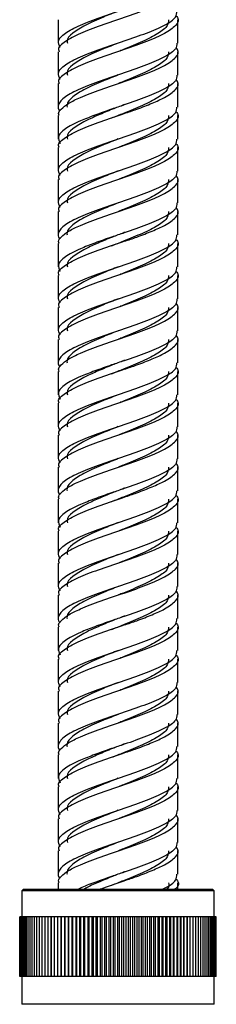
# Model space of a CAD drawing. Units: millimetres. Extents: x 5 to 995, y 5 to 995.
# Drawn here: x 819 to 823, y 332 to 355 of the extents above; entities that cross this region are included whole.
import ezdxf

# ---------------------------------------------------------------- set-up
doc = ezdxf.new("R2010")
doc.units = ezdxf.units.MM

msp = doc.modelspace()

# ---------------------------------------------------------------- linework, layer by layer
at = {"color": 7, "linetype": 'Continuous', "lineweight": 25}
for p, q in [((819.574, 355.313), (819.574, 354.763)), ((822.374, 354.763), (822.374, 355.313)), ((819.574, 354.563), (819.574, 354.013)), ((822.374, 354.013), (822.374, 354.563)), ((819.574, 353.813), (819.574, 353.264)), ((822.374, 353.263), (822.374, 353.813)), ((819.574, 353.063), (819.574, 352.513)), ((822.374, 352.513), (822.374, 353.063)), ((819.574, 352.313), (819.574, 351.763)), ((822.374, 351.763), (822.374, 352.313)), ((819.574, 351.563), (819.574, 351.013)), ((822.374, 351.013), (822.374, 351.563)), ((819.574, 350.813), (819.574, 350.264)), ((822.374, 350.263), (822.374, 350.813)), ((819.574, 350.063), (819.574, 349.513)), ((822.374, 349.513), (822.374, 350.063)), ((819.574, 349.313), (819.574, 348.763)), ((822.374, 348.763), (822.374, 349.313)), ((819.574, 348.563), (819.574, 348.013)), ((822.374, 348.013), (822.374, 348.563)), ((819.574, 347.813), (819.574, 347.264)), ((822.374, 347.263), (822.374, 347.813)), ((819.574, 347.063), (819.574, 346.513)), ((822.374, 346.513), (822.374, 347.063)), ((819.574, 346.313), (819.574, 345.763)), ((822.374, 345.763), (822.374, 346.313)), ((819.574, 345.563), (819.574, 345.013)), ((822.374, 345.013), (822.374, 345.563)), ((819.574, 344.813), (819.574, 344.264)), ((822.374, 344.263), (822.374, 344.813)), ((819.574, 344.063), (819.574, 343.513)), ((822.374, 343.513), (822.374, 344.063)), ((819.574, 343.313), (819.574, 342.763)), ((822.374, 342.763), (822.374, 343.313)), ((819.574, 342.563), (819.574, 342.013)), ((822.374, 342.013), (822.374, 342.563)), ((819.574, 341.813), (819.574, 341.264)), ((822.374, 341.263), (822.374, 341.813)), ((819.574, 341.063), (819.574, 340.513)), ((822.374, 340.513), (822.374, 341.063)), ((819.574, 340.313), (819.574, 339.763)), ((822.374, 339.763), (822.374, 340.313)), ((819.574, 339.563), (819.574, 339.013)), ((822.374, 339.013), (822.374, 339.563)), ((819.574, 338.813), (819.574, 338.264)), ((822.374, 338.263), (822.374, 338.813)), ((819.574, 338.063), (819.574, 337.513)), ((822.374, 337.513), (822.374, 338.063)), ((819.574, 337.313), (819.574, 336.763)), ((822.374, 336.763), (822.374, 337.313)), ((819.574, 336.563), (819.574, 336.013)), ((822.374, 336.013), (822.374, 336.563)), ((819.574, 335.813), (819.574, 335.264)), ((822.374, 335.263), (822.374, 335.813)), ((819.574, 335.063), (819.574, 334.914)), ((822.374, 334.914), (822.374, 335.063)), ((818.764, 334.914), (818.724, 334.874)), ((818.724, 334.874), (818.724, 334.264)), ((821.211, 334.874), (818.724, 334.874)), ((818.764, 334.914), (821.207, 334.914)), ((821.207, 334.914), (823.184, 334.914)), ((823.224, 334.874), (821.211, 334.874)), ((823.224, 334.874), (823.184, 334.914)), ((823.224, 334.264), (823.224, 334.874)), ((818.675, 332.864), (818.675, 334.264)), ((818.679, 334.264), (818.675, 334.264)), ((818.679, 332.864), (818.679, 334.264)), ((818.687, 334.264), (818.679, 334.264)), ((818.687, 332.864), (818.687, 334.264)), ((818.7, 334.264), (818.687, 334.264)), ((818.7, 332.864), (818.7, 334.264)), ((818.718, 334.264), (818.7, 334.264)), ((818.718, 332.864), (818.718, 334.264)), ((818.74, 334.264), (818.718, 334.264)), ((818.74, 332.864), (818.74, 334.264)), ((818.767, 334.264), (818.74, 334.264)), ((818.767, 332.864), (818.767, 334.264)), ((818.798, 334.264), (818.767, 334.264)), ((818.798, 332.864), (818.798, 334.264)), ((818.834, 334.264), (818.798, 334.264)), ((818.834, 332.864), (818.834, 334.264)), ((818.874, 334.264), (818.834, 334.264)), ((818.874, 332.864), (818.874, 334.264)), ((818.918, 334.264), (818.874, 334.264)), ((818.918, 332.864), (818.918, 334.264)), ((818.967, 334.264), (818.918, 334.264)), ((818.967, 332.864), (818.967, 334.264)), ((819.019, 334.264), (818.967, 334.264)), ((819.019, 332.864), (819.019, 334.264)), ((819.075, 334.264), (819.019, 334.264)), ((819.075, 332.864), (819.075, 334.264)), ((819.135, 334.264), (819.075, 334.264)), ((819.135, 332.864), (819.135, 334.264)), ((819.199, 334.264), (819.135, 334.264)), ((819.199, 332.864), (819.199, 334.264)), ((819.266, 334.264), (819.199, 334.264)), ((819.266, 332.864), (819.266, 334.264)), ((819.337, 334.264), (819.266, 334.264)), ((819.337, 332.864), (819.337, 334.264)), ((819.409, 334.264), (819.337, 334.264)), ((819.409, 334.264), (819.409, 332.864)), ((819.411, 334.264), (819.409, 334.264)), ((819.411, 332.864), (819.411, 334.264)), ((819.483, 334.264), (819.411, 334.264)), ((819.483, 334.264), (819.483, 332.864)), ((819.489, 334.264), (819.483, 334.264)), ((819.489, 332.864), (819.489, 334.264)), ((819.56, 334.264), (819.489, 334.264)), ((819.56, 334.264), (819.56, 332.864)), ((819.569, 334.264), (819.56, 334.264)), ((819.569, 332.864), (819.569, 334.264)), ((819.64, 334.264), (819.569, 334.264)), ((819.64, 334.264), (819.64, 332.864)), ((819.652, 334.264), (819.64, 334.264)), ((819.652, 332.864), (819.652, 334.264)), ((819.722, 334.264), (819.652, 334.264)), ((819.722, 334.264), (819.722, 332.864)), ((819.738, 334.264), (819.722, 334.264)), ((819.738, 332.864), (819.738, 334.264)), ((819.808, 334.264), (819.738, 334.264)), ((819.808, 334.264), (819.808, 332.864)), ((819.826, 334.264), (819.808, 334.264)), ((819.826, 332.864), (819.826, 334.264)), ((819.895, 334.264), (819.826, 334.264)), ((819.895, 334.264), (819.895, 332.864)), ((819.917, 334.264), (819.895, 334.264)), ((819.917, 332.864), (819.917, 334.264)), ((819.985, 334.264), (819.917, 334.264)), ((819.985, 334.264), (819.985, 332.864)), ((820.009, 334.264), (819.985, 334.264)), ((820.009, 332.864), (820.009, 334.264)), ((820.076, 334.264), (820.009, 334.264)), ((820.076, 334.264), (820.076, 332.864)), ((820.104, 334.264), (820.076, 334.264)), ((820.104, 332.864), (820.104, 334.264)), ((820.17, 334.264), (820.104, 334.264)), ((820.17, 334.264), (820.17, 332.864)), ((820.2, 334.264), (820.17, 334.264)), ((820.2, 332.864), (820.2, 334.264)), ((820.265, 334.264), (820.2, 334.264)), ((820.265, 334.264), (820.265, 332.864)), ((820.298, 334.264), (820.265, 334.264)), ((820.298, 332.864), (820.298, 334.264)), ((820.361, 334.264), (820.298, 334.264)), ((820.361, 334.264), (820.361, 332.864)), ((820.398, 334.264), (820.361, 334.264)), ((820.398, 332.864), (820.398, 334.264)), ((820.459, 334.264), (820.398, 334.264)), ((820.459, 334.264), (820.459, 332.864)), ((820.498, 334.264), (820.459, 334.264)), ((820.498, 332.864), (820.498, 334.264)), ((820.558, 334.264), (820.498, 334.264)), ((820.558, 334.264), (820.558, 332.864)), ((820.6, 334.264), (820.558, 334.264)), ((820.6, 332.864), (820.6, 334.264)), ((820.658, 334.264), (820.6, 334.264)), ((820.658, 334.264), (820.658, 332.864)), ((820.702, 334.264), (820.658, 334.264)), ((820.702, 332.864), (820.702, 334.264)), ((820.758, 334.264), (820.702, 334.264)), ((820.758, 334.264), (820.758, 332.864)), ((820.804, 334.264), (820.758, 334.264)), ((820.804, 332.864), (820.804, 334.264)), ((820.859, 334.264), (820.804, 334.264)), ((820.859, 334.264), (820.859, 332.864)), ((820.908, 334.264), (820.859, 334.264)), ((820.908, 332.864), (820.908, 334.264)), ((820.959, 334.264), (820.908, 334.264)), ((820.959, 334.264), (820.959, 332.864)), ((821.011, 334.264), (820.959, 334.264)), ((821.011, 332.864), (821.011, 334.264)), ((821.06, 334.264), (821.011, 334.264)), ((821.06, 334.264), (821.06, 332.864)), ((821.114, 334.264), (821.06, 334.264)), ((821.114, 332.864), (821.114, 334.264)), ((821.161, 334.264), (821.114, 334.264)), ((821.161, 334.264), (821.161, 332.864)), ((821.217, 334.264), (821.161, 334.264)), ((821.217, 332.864), (821.217, 334.264)), ((821.262, 334.264), (821.217, 334.264)), ((821.262, 334.264), (821.262, 332.864)), ((821.319, 334.264), (821.262, 334.264)), ((821.319, 332.864), (821.319, 334.264)), ((821.361, 334.264), (821.319, 334.264)), ((821.361, 334.264), (821.361, 332.864)), ((821.421, 334.264), (821.361, 334.264)), ((821.421, 332.864), (821.421, 334.264)), ((821.461, 334.264), (821.421, 334.264)), ((821.461, 334.264), (821.461, 332.864)), ((821.522, 334.264), (821.461, 334.264)), ((821.522, 332.864), (821.522, 334.264)), ((821.559, 334.264), (821.522, 334.264)), ((821.559, 334.264), (821.559, 332.864)), ((821.621, 334.264), (821.559, 334.264)), ((821.621, 332.864), (821.621, 334.264)), ((821.655, 334.264), (821.621, 334.264)), ((821.655, 334.264), (821.655, 332.864)), ((821.72, 334.264), (821.655, 334.264)), ((821.72, 332.864), (821.72, 334.264)), ((821.751, 334.264), (821.72, 334.264)), ((821.751, 334.264), (821.751, 332.864)), ((821.816, 334.264), (821.751, 334.264)), ((821.816, 332.864), (821.816, 334.264)), ((821.845, 334.264), (821.816, 334.264)), ((821.845, 334.264), (821.845, 332.864)), ((821.912, 334.264), (821.845, 334.264)), ((821.912, 332.864), (821.912, 334.264)), ((821.937, 334.264), (821.912, 334.264)), ((821.937, 334.264), (821.937, 332.864)), ((822.005, 334.264), (821.937, 334.264)), ((822.005, 332.864), (822.005, 334.264)), ((822.027, 334.264), (822.005, 334.264)), ((822.027, 334.264), (822.027, 332.864)), ((822.096, 334.264), (822.027, 334.264)), ((822.096, 332.864), (822.096, 334.264)), ((822.116, 334.264), (822.096, 334.264)), ((822.116, 334.264), (822.116, 332.864)), ((822.185, 334.264), (822.116, 334.264)), ((822.185, 332.864), (822.185, 334.264)), ((822.201, 334.264), (822.185, 334.264)), ((822.201, 334.264), (822.201, 332.864)), ((822.272, 334.264), (822.201, 334.264)), ((822.272, 332.864), (822.272, 334.264)), ((822.285, 334.264), (822.272, 334.264)), ((822.285, 334.264), (822.285, 332.864)), ((822.356, 334.264), (822.285, 334.264)), ((822.356, 332.864), (822.356, 334.264)), ((822.366, 334.264), (822.356, 334.264)), ((822.366, 334.264), (822.366, 332.864)), ((822.437, 334.264), (822.366, 334.264)), ((822.437, 332.864), (822.437, 334.264)), ((822.444, 334.264), (822.437, 334.264)), ((822.444, 334.264), (822.444, 332.864)), ((822.515, 334.264), (822.444, 334.264)), ((822.515, 332.864), (822.515, 334.264)), ((822.519, 334.264), (822.515, 334.264)), ((822.519, 334.264), (822.519, 332.864)), ((822.59, 334.264), (822.519, 334.264)), ((822.59, 332.864), (822.59, 334.264)), ((822.59, 334.264), (822.59, 332.864)), ((822.59, 334.264), (822.59, 334.264)), ((822.662, 334.264), (822.59, 334.264)), ((822.662, 332.864), (822.662, 334.264)), ((822.73, 334.264), (822.662, 334.264)), ((822.73, 332.864), (822.73, 334.264)), ((822.795, 334.264), (822.73, 334.264)), ((822.795, 332.864), (822.795, 334.264)), ((822.856, 334.264), (822.795, 334.264)), ((822.856, 332.864), (822.856, 334.264)), ((822.914, 334.264), (822.856, 334.264)), ((822.914, 332.864), (822.914, 334.264)), ((822.967, 334.264), (822.914, 334.264)), ((822.967, 332.864), (822.967, 334.264)), ((823.017, 334.264), (822.967, 334.264)), ((823.017, 332.864), (823.017, 334.264)), ((823.062, 334.264), (823.017, 334.264)), ((823.062, 332.864), (823.062, 334.264)), ((823.103, 334.264), (823.062, 334.264)), ((823.103, 332.864), (823.103, 334.264)), ((823.14, 334.264), (823.103, 334.264)), ((823.14, 332.864), (823.14, 334.264)), ((823.173, 334.264), (823.14, 334.264)), ((823.173, 332.864), (823.173, 334.264)), ((823.201, 334.264), (823.173, 334.264)), ((823.201, 332.864), (823.201, 334.264)), ((823.225, 334.264), (823.201, 334.264)), ((823.225, 332.864), (823.225, 334.264)), ((823.244, 334.264), (823.225, 334.264)), ((823.244, 332.864), (823.244, 334.264)), ((823.258, 334.264), (823.244, 334.264)), ((823.258, 332.864), (823.258, 334.264)), ((823.268, 334.264), (823.258, 334.264)), ((823.268, 332.864), (823.268, 334.264)), ((823.273, 334.264), (823.268, 334.264)), ((823.273, 332.864), (823.273, 334.264)), ((823.274, 334.264), (823.273, 334.264)), ((823.274, 332.864), (823.274, 334.264)), ((818.679, 332.864), (818.675, 332.864)), ((818.687, 332.864), (818.679, 332.864)), ((818.7, 332.864), (818.687, 332.864)), ((818.718, 332.864), (818.7, 332.864)), ((818.74, 332.864), (818.718, 332.864)), ((818.724, 332.864), (818.724, 332.214)), ((818.767, 332.864), (818.74, 332.864)), ((818.798, 332.864), (818.767, 332.864)), ((818.834, 332.864), (818.798, 332.864)), ((818.874, 332.864), (818.834, 332.864)), ((818.918, 332.864), (818.874, 332.864)), ((818.967, 332.864), (818.918, 332.864)), ((819.019, 332.864), (818.967, 332.864)), ((819.075, 332.864), (819.019, 332.864)), ((819.135, 332.864), (819.075, 332.864)), ((819.199, 332.864), (819.135, 332.864)), ((819.266, 332.864), (819.199, 332.864)), ((819.337, 332.864), (819.266, 332.864)), ((819.409, 332.864), (819.337, 332.864)), ((819.411, 332.864), (819.409, 332.864)), ((819.483, 332.864), (819.411, 332.864)), ((819.489, 332.864), (819.483, 332.864)), ((819.56, 332.864), (819.489, 332.864)), ((819.569, 332.864), (819.56, 332.864)), ((819.64, 332.864), (819.569, 332.864)), ((819.652, 332.864), (819.64, 332.864)), ((819.722, 332.864), (819.652, 332.864)), ((819.738, 332.864), (819.722, 332.864)), ((819.808, 332.864), (819.738, 332.864)), ((819.826, 332.864), (819.808, 332.864)), ((819.895, 332.864), (819.826, 332.864)), ((819.917, 332.864), (819.895, 332.864)), ((819.985, 332.864), (819.917, 332.864)), ((820.009, 332.864), (819.985, 332.864)), ((820.076, 332.864), (820.009, 332.864)), ((820.104, 332.864), (820.076, 332.864)), ((820.17, 332.864), (820.104, 332.864)), ((820.2, 332.864), (820.17, 332.864)), ((820.265, 332.864), (820.2, 332.864)), ((820.298, 332.864), (820.265, 332.864)), ((820.361, 332.864), (820.298, 332.864)), ((820.398, 332.864), (820.361, 332.864)), ((820.459, 332.864), (820.398, 332.864)), ((820.498, 332.864), (820.459, 332.864)), ((820.558, 332.864), (820.498, 332.864)), ((820.6, 332.864), (820.558, 332.864)), ((820.658, 332.864), (820.6, 332.864)), ((820.702, 332.864), (820.658, 332.864)), ((820.758, 332.864), (820.702, 332.864)), ((820.804, 332.864), (820.758, 332.864)), ((820.859, 332.864), (820.804, 332.864)), ((820.908, 332.864), (820.859, 332.864)), ((820.959, 332.864), (820.908, 332.864)), ((821.011, 332.864), (820.959, 332.864)), ((821.06, 332.864), (821.011, 332.864)), ((821.114, 332.864), (821.06, 332.864)), ((821.161, 332.864), (821.114, 332.864)), ((821.217, 332.864), (821.161, 332.864)), ((821.262, 332.864), (821.217, 332.864)), ((821.319, 332.864), (821.262, 332.864)), ((821.361, 332.864), (821.319, 332.864)), ((821.421, 332.864), (821.361, 332.864)), ((821.461, 332.864), (821.421, 332.864)), ((821.522, 332.864), (821.461, 332.864)), ((821.559, 332.864), (821.522, 332.864)), ((821.621, 332.864), (821.559, 332.864)), ((821.655, 332.864), (821.621, 332.864)), ((821.72, 332.864), (821.655, 332.864)), ((821.751, 332.864), (821.72, 332.864)), ((821.816, 332.864), (821.751, 332.864)), ((821.845, 332.864), (821.816, 332.864)), ((821.912, 332.864), (821.845, 332.864)), ((821.937, 332.864), (821.912, 332.864)), ((822.005, 332.864), (821.937, 332.864)), ((822.027, 332.864), (822.005, 332.864)), ((822.096, 332.864), (822.027, 332.864)), ((822.116, 332.864), (822.096, 332.864)), ((822.185, 332.864), (822.116, 332.864)), ((822.201, 332.864), (822.185, 332.864)), ((822.272, 332.864), (822.201, 332.864)), ((822.285, 332.864), (822.272, 332.864)), ((822.356, 332.864), (822.285, 332.864)), ((822.366, 332.864), (822.356, 332.864)), ((822.437, 332.864), (822.366, 332.864)), ((822.444, 332.864), (822.437, 332.864)), ((822.515, 332.864), (822.444, 332.864)), ((822.519, 332.864), (822.515, 332.864)), ((822.59, 332.864), (822.519, 332.864)), ((822.59, 332.864), (822.59, 332.864)), ((822.662, 332.864), (822.59, 332.864)), ((822.73, 332.864), (822.662, 332.864)), ((822.795, 332.864), (822.73, 332.864)), ((822.856, 332.864), (822.795, 332.864)), ((822.914, 332.864), (822.856, 332.864)), ((822.967, 332.864), (822.914, 332.864)), ((823.017, 332.864), (822.967, 332.864)), ((823.062, 332.864), (823.017, 332.864)), ((823.103, 332.864), (823.062, 332.864)), ((823.14, 332.864), (823.103, 332.864)), ((823.173, 332.864), (823.14, 332.864)), ((823.201, 332.864), (823.173, 332.864)), ((823.225, 332.864), (823.201, 332.864)), ((823.224, 332.214), (823.224, 332.864)), ((823.244, 332.864), (823.225, 332.864)), ((823.258, 332.864), (823.244, 332.864)), ((823.268, 332.864), (823.258, 332.864)), ((823.273, 332.864), (823.268, 332.864)), ((823.274, 332.864), (823.273, 332.864)), ((821.211, 332.214), (818.724, 332.214)), ((823.224, 332.214), (821.211, 332.214))]:
    msp.add_line(p, q, dxfattribs=at)
for points, knots in [([(819.623, 354.66), (819.598, 354.711), (819.543, 354.825), (819.716, 355.001), (820.07, 355.189), (820.568, 355.376), (821.125, 355.564), (821.662, 355.751), (822.087, 355.939), (822.344, 356.109), (822.351, 356.218), (822.353, 356.263)], [0, 0, 0, 0, 0.0956, 0.212562, 0.329524, 0.446486, 0.563448, 0.68041, 0.797372, 0.914334, 1, 1, 1, 1]), ([(822.326, 356.16), (822.341, 356.145), (822.417, 356.067), (822.342, 355.926), (822.094, 355.739), (821.66, 355.551), (821.126, 355.364), (820.568, 355.176), (820.069, 354.989), (819.723, 354.801), (819.56, 354.659), (819.589, 354.58), (819.595, 354.563)], [0, 0, 0, 0, 0.029272, 0.146686, 0.2641, 0.381514, 0.498928, 0.616342, 0.733755, 0.851169, 0.968583, 1, 1, 1, 1]), ([(819.623, 353.91), (819.598, 353.961), (819.543, 354.075), (819.716, 354.251), (820.07, 354.439), (820.568, 354.626), (821.125, 354.814), (821.662, 355.001), (822.087, 355.189), (822.344, 355.359), (822.351, 355.468), (822.353, 355.513)], [0, 0, 0, 0, 0.0956, 0.212562, 0.329524, 0.446486, 0.563448, 0.68041, 0.797372, 0.914334, 1, 1, 1, 1]), ([(820.982, 355.516), (820.865, 355.469), (820.59, 355.36), (820.198, 355.189), (819.902, 355.001), (819.762, 354.859), (819.787, 354.78), (819.792, 354.763)], [0, 0, 0, 0, 0.185709, 0.434912, 0.684116, 0.93332, 1, 1, 1, 1]), ([(822.326, 355.41), (822.341, 355.395), (822.417, 355.317), (822.342, 355.176), (822.094, 354.989), (821.66, 354.801), (821.126, 354.614), (820.568, 354.426), (820.069, 354.239), (819.723, 354.051), (819.56, 353.909), (819.589, 353.83), (819.595, 353.813)], [0, 0, 0, 0, 0.029272, 0.146686, 0.2641, 0.381514, 0.498928, 0.616342, 0.733755, 0.851169, 0.968583, 1, 1, 1, 1]), ([(822.156, 355.313), (822.154, 355.268), (822.148, 355.159), (821.928, 354.989), (821.564, 354.801), (821.218, 354.66), (821.023, 354.582), (820.985, 354.567)], [0, 0, 0, 0, 0.183938, 0.435074, 0.68621, 0.937346, 1, 1, 1, 1]), ([(822.353, 354.763), (822.351, 354.718), (822.344, 354.609), (822.087, 354.439), (821.662, 354.251), (821.125, 354.064), (820.568, 353.876), (820.072, 353.688), (819.711, 353.502), (819.578, 353.34), (819.563, 353.233), (819.603, 353.183), (819.616, 353.167)], [0, 0, 0, 0, 0.085958, 0.203318, 0.320679, 0.438039, 0.555399, 0.67276, 0.79012, 0.90748, 0.971326, 1, 1, 1, 1]), ([(819.595, 353.063), (819.589, 353.08), (819.569, 353.131), (819.649, 353.224), (819.805, 353.355), (820.118, 353.505), (820.567, 353.676), (821.126, 353.863), (821.66, 354.051), (822.094, 354.239), (822.342, 354.426), (822.417, 354.567), (822.341, 354.645), (822.326, 354.66)], [0, 0, 0, 0, 0.031394, 0.095222, 0.1818, 0.266777, 0.384106, 0.501434, 0.618763, 0.736092, 0.85342, 0.970749, 1, 1, 1, 1]), ([(820.982, 354.766), (820.865, 354.719), (820.59, 354.61), (820.198, 354.439), (819.902, 354.251), (819.762, 354.109), (819.787, 354.03), (819.792, 354.013)], [0, 0, 0, 0, 0.185709, 0.434912, 0.684116, 0.93332, 1, 1, 1, 1]), ([(822.156, 354.563), (822.154, 354.518), (822.148, 354.409), (821.928, 354.239), (821.564, 354.051), (821.218, 353.91), (821.023, 353.832), (820.985, 353.817)], [0, 0, 0, 0, 0.183938, 0.435074, 0.68621, 0.937346, 1, 1, 1, 1]), ([(822.353, 354.013), (822.351, 353.968), (822.344, 353.859), (822.087, 353.688), (821.662, 353.502), (821.207, 353.34), (820.787, 353.203), (820.43, 353.072), (820.038, 352.923), (819.716, 352.751), (819.543, 352.575), (819.598, 352.461), (819.623, 352.41)], [0, 0, 0, 0, 0.085604, 0.202482, 0.319359, 0.436237, 0.499819, 0.586064, 0.670714, 0.787592, 0.904469, 1, 1, 1, 1]), ([(819.595, 352.313), (819.589, 352.33), (819.56, 352.409), (819.723, 352.551), (820.069, 352.739), (820.568, 352.926), (821.041, 353.087), (821.452, 353.224), (821.781, 353.355), (822.117, 353.505), (822.342, 353.676), (822.417, 353.817), (822.341, 353.895), (822.326, 353.91)], [0, 0, 0, 0, 0.0313941, 0.1487228, 0.2660515, 0.3833802, 0.5007089, 0.5645367, 0.6511148, 0.7360916, 0.8534203, 0.970749, 1, 1, 1, 1]), ([(820.982, 354.016), (820.865, 353.969), (820.589, 353.86), (820.199, 353.688), (819.897, 353.502), (819.775, 353.358), (819.78, 353.281), (819.781, 353.264)], [0, 0, 0, 0, 0.185635, 0.434741, 0.683846, 0.932952, 1, 1, 1, 1]), ([(822.156, 353.813), (822.154, 353.768), (822.148, 353.659), (821.928, 353.489), (821.564, 353.301), (821.163, 353.139), (820.915, 353.039), (820.821, 353.001)], [0, 0, 0, 0, 0.169072, 0.39991, 0.630749, 0.861587, 1, 1, 1, 1]), ([(819.623, 351.66), (819.598, 351.711), (819.543, 351.825), (819.716, 352.001), (820.07, 352.189), (820.568, 352.376), (821.125, 352.564), (821.662, 352.751), (822.087, 352.939), (822.344, 353.109), (822.351, 353.218), (822.353, 353.263)], [0, 0, 0, 0, 0.0956, 0.212562, 0.329524, 0.446486, 0.563448, 0.68041, 0.797372, 0.914334, 1, 1, 1, 1]), ([(821.128, 353.325), (821.119, 353.321), (821.029, 353.283), (820.811, 353.203), (820.509, 353.072), (820.17, 352.923), (819.902, 352.751), (819.762, 352.609), (819.787, 352.53), (819.792, 352.513)], [0, 0, 0, 0, 0.014173, 0.139577, 0.309905, 0.476912, 0.707594, 0.938276, 1, 1, 1, 1]), ([(822.326, 353.16), (822.341, 353.145), (822.417, 353.067), (822.342, 352.926), (822.094, 352.739), (821.66, 352.551), (821.126, 352.364), (820.568, 352.176), (820.069, 351.989), (819.723, 351.801), (819.56, 351.659), (819.589, 351.58), (819.595, 351.563)], [0, 0, 0, 0, 0.029272, 0.146686, 0.2641, 0.381514, 0.498928, 0.616342, 0.733755, 0.851169, 0.968583, 1, 1, 1, 1]), ([(822.156, 353.063), (822.154, 353.018), (822.148, 352.909), (821.928, 352.739), (821.564, 352.551), (821.218, 352.41), (821.023, 352.332), (820.985, 352.317)], [0, 0, 0, 0, 0.183938, 0.435074, 0.68621, 0.937346, 1, 1, 1, 1]), ([(819.623, 350.91), (819.598, 350.961), (819.543, 351.075), (819.716, 351.251), (820.07, 351.439), (820.568, 351.626), (821.125, 351.814), (821.662, 352.001), (822.087, 352.189), (822.344, 352.359), (822.351, 352.468), (822.353, 352.513)], [0, 0, 0, 0, 0.0956, 0.212562, 0.329524, 0.446486, 0.563448, 0.68041, 0.797372, 0.914334, 1, 1, 1, 1]), ([(820.982, 352.516), (820.865, 352.469), (820.59, 352.36), (820.198, 352.189), (819.902, 352.001), (819.762, 351.859), (819.787, 351.78), (819.792, 351.763)], [0, 0, 0, 0, 0.185709, 0.434912, 0.684116, 0.93332, 1, 1, 1, 1]), ([(822.326, 352.41), (822.341, 352.395), (822.417, 352.317), (822.342, 352.176), (822.094, 351.989), (821.66, 351.801), (821.126, 351.614), (820.568, 351.426), (820.069, 351.239), (819.723, 351.051), (819.56, 350.909), (819.589, 350.83), (819.595, 350.813)], [0, 0, 0, 0, 0.029272, 0.146686, 0.2641, 0.381514, 0.498928, 0.616342, 0.733755, 0.851169, 0.968583, 1, 1, 1, 1]), ([(822.156, 352.313), (822.154, 352.268), (822.148, 352.159), (821.928, 351.989), (821.564, 351.801), (821.218, 351.66), (821.023, 351.582), (820.985, 351.567)], [0, 0, 0, 0, 0.183938, 0.435074, 0.68621, 0.937346, 1, 1, 1, 1]), ([(822.353, 351.763), (822.351, 351.718), (822.344, 351.609), (822.087, 351.439), (821.662, 351.251), (821.125, 351.064), (820.568, 350.876), (820.072, 350.688), (819.711, 350.502), (819.578, 350.34), (819.563, 350.233), (819.603, 350.183), (819.616, 350.167)], [0, 0, 0, 0, 0.085958, 0.203318, 0.320679, 0.438039, 0.555399, 0.67276, 0.79012, 0.90748, 0.971326, 1, 1, 1, 1]), ([(819.595, 350.063), (819.589, 350.08), (819.569, 350.131), (819.649, 350.224), (819.805, 350.355), (820.118, 350.505), (820.567, 350.676), (821.126, 350.863), (821.66, 351.051), (822.094, 351.239), (822.342, 351.426), (822.417, 351.567), (822.341, 351.645), (822.326, 351.66)], [0, 0, 0, 0, 0.031394, 0.095222, 0.1818, 0.266777, 0.384106, 0.501434, 0.618763, 0.736092, 0.85342, 0.970749, 1, 1, 1, 1]), ([(820.982, 351.766), (820.865, 351.719), (820.59, 351.61), (820.198, 351.439), (819.902, 351.251), (819.762, 351.109), (819.787, 351.03), (819.792, 351.013)], [0, 0, 0, 0, 0.185709, 0.434912, 0.684116, 0.93332, 1, 1, 1, 1]), ([(822.156, 351.563), (822.154, 351.518), (822.148, 351.409), (821.928, 351.239), (821.564, 351.051), (821.218, 350.91), (821.023, 350.832), (820.985, 350.817)], [0, 0, 0, 0, 0.183938, 0.435074, 0.68621, 0.937346, 1, 1, 1, 1]), ([(822.353, 351.013), (822.351, 350.968), (822.344, 350.859), (822.087, 350.688), (821.662, 350.502), (821.207, 350.34), (820.787, 350.203), (820.43, 350.072), (820.038, 349.923), (819.716, 349.751), (819.543, 349.575), (819.598, 349.461), (819.623, 349.41)], [0, 0, 0, 0, 0.085604, 0.202482, 0.319359, 0.436237, 0.499819, 0.586064, 0.670714, 0.787592, 0.904469, 1, 1, 1, 1]), ([(819.595, 349.313), (819.589, 349.33), (819.56, 349.409), (819.723, 349.551), (820.069, 349.739), (820.568, 349.926), (821.041, 350.087), (821.452, 350.224), (821.781, 350.355), (822.117, 350.505), (822.342, 350.676), (822.417, 350.817), (822.341, 350.895), (822.326, 350.91)], [0, 0, 0, 0, 0.0313941, 0.1487228, 0.2660515, 0.3833802, 0.5007089, 0.5645367, 0.6511148, 0.7360916, 0.8534203, 0.970749, 1, 1, 1, 1]), ([(820.982, 351.016), (820.865, 350.969), (820.589, 350.86), (820.199, 350.688), (819.897, 350.502), (819.775, 350.358), (819.78, 350.281), (819.781, 350.264)], [0, 0, 0, 0, 0.185635, 0.434741, 0.683846, 0.932952, 1, 1, 1, 1]), ([(822.156, 350.813), (822.154, 350.768), (822.148, 350.659), (821.928, 350.489), (821.564, 350.301), (821.163, 350.139), (820.915, 350.039), (820.821, 350.001)], [0, 0, 0, 0, 0.169072, 0.39991, 0.630749, 0.861587, 1, 1, 1, 1]), ([(819.623, 348.66), (819.598, 348.711), (819.543, 348.825), (819.716, 349.001), (820.07, 349.189), (820.568, 349.376), (821.125, 349.564), (821.662, 349.751), (822.087, 349.939), (822.344, 350.109), (822.351, 350.218), (822.353, 350.263)], [0, 0, 0, 0, 0.0956, 0.212562, 0.329524, 0.446486, 0.563448, 0.68041, 0.797372, 0.914334, 1, 1, 1, 1]), ([(821.128, 350.325), (821.119, 350.321), (821.029, 350.283), (820.811, 350.203), (820.509, 350.072), (820.17, 349.923), (819.902, 349.751), (819.762, 349.609), (819.787, 349.53), (819.792, 349.513)], [0, 0, 0, 0, 0.014173, 0.139577, 0.309905, 0.476912, 0.707594, 0.938276, 1, 1, 1, 1]), ([(822.326, 350.16), (822.341, 350.145), (822.417, 350.067), (822.342, 349.926), (822.094, 349.739), (821.66, 349.551), (821.126, 349.364), (820.568, 349.176), (820.069, 348.989), (819.723, 348.801), (819.56, 348.659), (819.589, 348.58), (819.595, 348.563)], [0, 0, 0, 0, 0.029272, 0.146686, 0.2641, 0.381514, 0.498928, 0.616342, 0.733755, 0.851169, 0.968583, 1, 1, 1, 1]), ([(822.156, 350.063), (822.154, 350.018), (822.148, 349.909), (821.928, 349.739), (821.564, 349.551), (821.218, 349.41), (821.023, 349.332), (820.985, 349.317)], [0, 0, 0, 0, 0.183938, 0.435074, 0.68621, 0.937346, 1, 1, 1, 1]), ([(819.623, 347.91), (819.598, 347.961), (819.543, 348.075), (819.716, 348.251), (820.07, 348.439), (820.568, 348.626), (821.125, 348.814), (821.662, 349.001), (822.087, 349.189), (822.344, 349.359), (822.351, 349.468), (822.353, 349.513)], [0, 0, 0, 0, 0.0956, 0.212562, 0.329524, 0.446486, 0.563448, 0.68041, 0.797372, 0.914334, 1, 1, 1, 1]), ([(820.982, 349.516), (820.865, 349.469), (820.59, 349.36), (820.198, 349.189), (819.902, 349.001), (819.762, 348.859), (819.787, 348.78), (819.792, 348.763)], [0, 0, 0, 0, 0.185709, 0.434912, 0.684116, 0.93332, 1, 1, 1, 1]), ([(822.326, 349.41), (822.341, 349.395), (822.417, 349.317), (822.342, 349.176), (822.094, 348.989), (821.66, 348.801), (821.126, 348.614), (820.568, 348.426), (820.069, 348.239), (819.723, 348.051), (819.56, 347.909), (819.589, 347.83), (819.595, 347.813)], [0, 0, 0, 0, 0.029272, 0.146686, 0.2641, 0.381514, 0.498928, 0.616342, 0.733755, 0.851169, 0.968583, 1, 1, 1, 1]), ([(822.156, 349.313), (822.154, 349.268), (822.148, 349.159), (821.928, 348.989), (821.564, 348.801), (821.218, 348.66), (821.023, 348.582), (820.985, 348.567)], [0, 0, 0, 0, 0.183938, 0.435074, 0.68621, 0.937346, 1, 1, 1, 1]), ([(822.353, 348.763), (822.351, 348.718), (822.344, 348.609), (822.087, 348.439), (821.662, 348.251), (821.125, 348.064), (820.568, 347.876), (820.072, 347.688), (819.711, 347.502), (819.578, 347.34), (819.563, 347.233), (819.603, 347.183), (819.616, 347.167)], [0, 0, 0, 0, 0.085958, 0.203318, 0.320679, 0.438039, 0.555399, 0.67276, 0.79012, 0.90748, 0.971326, 1, 1, 1, 1]), ([(819.595, 347.063), (819.589, 347.08), (819.569, 347.131), (819.649, 347.224), (819.805, 347.355), (820.118, 347.505), (820.567, 347.676), (821.126, 347.863), (821.66, 348.051), (822.094, 348.239), (822.342, 348.426), (822.417, 348.567), (822.341, 348.645), (822.326, 348.66)], [0, 0, 0, 0, 0.031394, 0.095222, 0.1818, 0.266777, 0.384106, 0.501434, 0.618763, 0.736092, 0.85342, 0.970749, 1, 1, 1, 1]), ([(820.982, 348.766), (820.865, 348.719), (820.59, 348.61), (820.198, 348.439), (819.902, 348.251), (819.762, 348.109), (819.787, 348.03), (819.792, 348.013)], [0, 0, 0, 0, 0.185709, 0.434912, 0.684116, 0.93332, 1, 1, 1, 1]), ([(822.156, 348.563), (822.154, 348.518), (822.148, 348.409), (821.928, 348.239), (821.564, 348.051), (821.218, 347.91), (821.023, 347.832), (820.985, 347.817)], [0, 0, 0, 0, 0.183938, 0.435074, 0.68621, 0.937346, 1, 1, 1, 1]), ([(822.353, 348.013), (822.351, 347.968), (822.344, 347.859), (822.087, 347.688), (821.662, 347.502), (821.207, 347.34), (820.787, 347.203), (820.43, 347.072), (820.038, 346.923), (819.716, 346.751), (819.543, 346.575), (819.598, 346.461), (819.623, 346.41)], [0, 0, 0, 0, 0.085604, 0.202482, 0.319359, 0.436237, 0.499819, 0.586064, 0.670714, 0.787592, 0.904469, 1, 1, 1, 1]), ([(819.595, 346.313), (819.589, 346.33), (819.56, 346.409), (819.723, 346.551), (820.069, 346.739), (820.568, 346.926), (821.041, 347.087), (821.452, 347.224), (821.781, 347.355), (822.117, 347.505), (822.342, 347.676), (822.417, 347.817), (822.341, 347.895), (822.326, 347.91)], [0, 0, 0, 0, 0.031394, 0.148723, 0.266051, 0.38338, 0.500709, 0.564537, 0.651115, 0.736092, 0.85342, 0.970749, 1, 1, 1, 1]), ([(820.982, 348.016), (820.865, 347.969), (820.589, 347.86), (820.199, 347.688), (819.897, 347.502), (819.775, 347.358), (819.78, 347.281), (819.781, 347.264)], [0, 0, 0, 0, 0.185635, 0.434741, 0.683846, 0.932952, 1, 1, 1, 1]), ([(822.156, 347.813), (822.154, 347.768), (822.148, 347.659), (821.928, 347.489), (821.564, 347.301), (821.163, 347.139), (820.915, 347.039), (820.821, 347.001)], [0, 0, 0, 0, 0.169072, 0.39991, 0.630749, 0.861587, 1, 1, 1, 1]), ([(819.623, 345.66), (819.598, 345.711), (819.543, 345.825), (819.716, 346.001), (820.07, 346.189), (820.568, 346.376), (821.125, 346.564), (821.662, 346.751), (822.087, 346.939), (822.344, 347.109), (822.351, 347.218), (822.353, 347.263)], [0, 0, 0, 0, 0.0956, 0.212562, 0.329524, 0.446486, 0.563448, 0.68041, 0.797372, 0.914334, 1, 1, 1, 1]), ([(821.128, 347.325), (821.119, 347.321), (821.029, 347.283), (820.811, 347.203), (820.509, 347.072), (820.17, 346.923), (819.902, 346.751), (819.762, 346.609), (819.787, 346.53), (819.792, 346.513)], [0, 0, 0, 0, 0.014173, 0.139577, 0.309905, 0.476912, 0.707594, 0.938276, 1, 1, 1, 1]), ([(822.326, 347.16), (822.341, 347.145), (822.417, 347.067), (822.342, 346.926), (822.094, 346.739), (821.66, 346.551), (821.126, 346.364), (820.568, 346.176), (820.069, 345.989), (819.723, 345.801), (819.56, 345.659), (819.589, 345.58), (819.595, 345.563)], [0, 0, 0, 0, 0.029272, 0.146686, 0.2641, 0.381514, 0.498928, 0.616342, 0.733755, 0.851169, 0.968583, 1, 1, 1, 1]), ([(822.156, 347.063), (822.154, 347.018), (822.148, 346.909), (821.928, 346.739), (821.564, 346.551), (821.218, 346.41), (821.023, 346.332), (820.985, 346.317)], [0, 0, 0, 0, 0.183938, 0.435074, 0.68621, 0.937346, 1, 1, 1, 1]), ([(819.623, 344.91), (819.598, 344.961), (819.543, 345.075), (819.716, 345.251), (820.07, 345.439), (820.568, 345.626), (821.125, 345.814), (821.662, 346.001), (822.087, 346.189), (822.344, 346.359), (822.351, 346.468), (822.353, 346.513)], [0, 0, 0, 0, 0.0956, 0.212562, 0.329524, 0.446486, 0.563448, 0.68041, 0.797372, 0.914334, 1, 1, 1, 1]), ([(820.982, 346.516), (820.865, 346.469), (820.59, 346.36), (820.198, 346.189), (819.902, 346.001), (819.762, 345.859), (819.787, 345.78), (819.792, 345.763)], [0, 0, 0, 0, 0.185709, 0.434912, 0.684116, 0.93332, 1, 1, 1, 1]), ([(822.326, 346.41), (822.341, 346.395), (822.417, 346.317), (822.342, 346.176), (822.094, 345.989), (821.66, 345.801), (821.126, 345.614), (820.568, 345.426), (820.069, 345.239), (819.723, 345.051), (819.56, 344.909), (819.589, 344.83), (819.595, 344.813)], [0, 0, 0, 0, 0.029272, 0.146686, 0.2641, 0.381514, 0.498928, 0.616342, 0.733755, 0.851169, 0.968583, 1, 1, 1, 1]), ([(822.156, 346.313), (822.154, 346.268), (822.148, 346.159), (821.928, 345.989), (821.564, 345.801), (821.218, 345.66), (821.023, 345.582), (820.985, 345.567)], [0, 0, 0, 0, 0.183938, 0.435074, 0.68621, 0.937346, 1, 1, 1, 1]), ([(822.353, 345.763), (822.351, 345.718), (822.344, 345.609), (822.087, 345.439), (821.662, 345.251), (821.125, 345.064), (820.568, 344.876), (820.072, 344.688), (819.711, 344.502), (819.578, 344.34), (819.563, 344.233), (819.603, 344.183), (819.616, 344.167)], [0, 0, 0, 0, 0.085958, 0.203318, 0.320679, 0.438039, 0.555399, 0.67276, 0.79012, 0.90748, 0.971326, 1, 1, 1, 1]), ([(819.595, 344.063), (819.589, 344.08), (819.569, 344.131), (819.649, 344.224), (819.805, 344.355), (820.118, 344.505), (820.567, 344.676), (821.126, 344.863), (821.66, 345.051), (822.094, 345.239), (822.342, 345.426), (822.417, 345.567), (822.341, 345.645), (822.326, 345.66)], [0, 0, 0, 0, 0.031394, 0.095222, 0.1818, 0.266777, 0.384106, 0.501434, 0.618763, 0.736092, 0.85342, 0.970749, 1, 1, 1, 1]), ([(820.982, 345.766), (820.865, 345.719), (820.59, 345.61), (820.198, 345.439), (819.902, 345.251), (819.762, 345.109), (819.787, 345.03), (819.792, 345.013)], [0, 0, 0, 0, 0.185709, 0.434912, 0.684116, 0.93332, 1, 1, 1, 1]), ([(822.156, 345.563), (822.154, 345.518), (822.148, 345.409), (821.928, 345.239), (821.564, 345.051), (821.218, 344.91), (821.023, 344.832), (820.985, 344.817)], [0, 0, 0, 0, 0.1839385, 0.4350743, 0.6862101, 0.937346, 1, 1, 1, 1]), ([(822.353, 345.013), (822.351, 344.968), (822.344, 344.859), (822.087, 344.688), (821.662, 344.502), (821.207, 344.34), (820.787, 344.203), (820.43, 344.072), (820.038, 343.923), (819.716, 343.751), (819.543, 343.575), (819.598, 343.461), (819.623, 343.41)], [0, 0, 0, 0, 0.085604, 0.202482, 0.319359, 0.436237, 0.499819, 0.586064, 0.670714, 0.787592, 0.904469, 1, 1, 1, 1]), ([(819.595, 343.313), (819.589, 343.33), (819.56, 343.409), (819.723, 343.551), (820.069, 343.739), (820.568, 343.926), (821.041, 344.087), (821.452, 344.224), (821.781, 344.355), (822.117, 344.505), (822.342, 344.676), (822.417, 344.817), (822.341, 344.895), (822.326, 344.91)], [0, 0, 0, 0, 0.031394, 0.148723, 0.266051, 0.38338, 0.500709, 0.564537, 0.651115, 0.736092, 0.85342, 0.970749, 1, 1, 1, 1]), ([(820.982, 345.016), (820.865, 344.969), (820.589, 344.86), (820.199, 344.688), (819.897, 344.502), (819.775, 344.358), (819.78, 344.281), (819.781, 344.264)], [0, 0, 0, 0, 0.185635, 0.434741, 0.683846, 0.932952, 1, 1, 1, 1]), ([(822.156, 344.813), (822.154, 344.768), (822.148, 344.659), (821.928, 344.489), (821.564, 344.301), (821.163, 344.139), (820.915, 344.039), (820.821, 344.001)], [0, 0, 0, 0, 0.169072, 0.39991, 0.630749, 0.861587, 1, 1, 1, 1]), ([(819.623, 342.66), (819.598, 342.711), (819.543, 342.825), (819.716, 343.001), (820.07, 343.189), (820.568, 343.376), (821.125, 343.564), (821.662, 343.751), (822.087, 343.939), (822.344, 344.109), (822.351, 344.218), (822.353, 344.263)], [0, 0, 0, 0, 0.0956, 0.212562, 0.329524, 0.446486, 0.563448, 0.68041, 0.797372, 0.914334, 1, 1, 1, 1]), ([(821.128, 344.325), (821.119, 344.321), (821.029, 344.283), (820.811, 344.203), (820.509, 344.072), (820.17, 343.923), (819.902, 343.751), (819.762, 343.609), (819.787, 343.53), (819.792, 343.513)], [0, 0, 0, 0, 0.014173, 0.139577, 0.309905, 0.476912, 0.707594, 0.938276, 1, 1, 1, 1]), ([(822.326, 344.16), (822.341, 344.145), (822.417, 344.067), (822.342, 343.926), (822.094, 343.739), (821.66, 343.551), (821.126, 343.364), (820.568, 343.176), (820.069, 342.989), (819.723, 342.801), (819.56, 342.659), (819.589, 342.58), (819.595, 342.563)], [0, 0, 0, 0, 0.029272, 0.146686, 0.2641, 0.381514, 0.498928, 0.616342, 0.733755, 0.851169, 0.968583, 1, 1, 1, 1]), ([(822.156, 344.063), (822.154, 344.018), (822.148, 343.909), (821.928, 343.739), (821.564, 343.551), (821.218, 343.41), (821.023, 343.332), (820.985, 343.317)], [0, 0, 0, 0, 0.183938, 0.435074, 0.68621, 0.937346, 1, 1, 1, 1]), ([(819.623, 341.91), (819.598, 341.961), (819.543, 342.075), (819.716, 342.251), (820.07, 342.439), (820.568, 342.626), (821.125, 342.814), (821.662, 343.001), (822.087, 343.189), (822.344, 343.359), (822.351, 343.468), (822.353, 343.513)], [0, 0, 0, 0, 0.0956, 0.212562, 0.329524, 0.446486, 0.563448, 0.68041, 0.797372, 0.914334, 1, 1, 1, 1]), ([(820.982, 343.516), (820.865, 343.469), (820.59, 343.36), (820.198, 343.189), (819.902, 343.001), (819.762, 342.859), (819.787, 342.78), (819.792, 342.763)], [0, 0, 0, 0, 0.185709, 0.434912, 0.684116, 0.93332, 1, 1, 1, 1]), ([(822.326, 343.41), (822.341, 343.395), (822.417, 343.317), (822.342, 343.176), (822.094, 342.989), (821.66, 342.801), (821.126, 342.614), (820.568, 342.426), (820.069, 342.239), (819.723, 342.051), (819.56, 341.909), (819.589, 341.83), (819.595, 341.813)], [0, 0, 0, 0, 0.029272, 0.146686, 0.2641, 0.381514, 0.498928, 0.616342, 0.733755, 0.851169, 0.968583, 1, 1, 1, 1]), ([(822.156, 343.313), (822.154, 343.268), (822.148, 343.159), (821.928, 342.989), (821.564, 342.801), (821.218, 342.66), (821.023, 342.582), (820.985, 342.567)], [0, 0, 0, 0, 0.183938, 0.435074, 0.68621, 0.937346, 1, 1, 1, 1]), ([(822.353, 342.763), (822.351, 342.718), (822.344, 342.609), (822.087, 342.439), (821.662, 342.251), (821.125, 342.064), (820.568, 341.876), (820.072, 341.688), (819.711, 341.502), (819.578, 341.34), (819.563, 341.233), (819.603, 341.183), (819.616, 341.167)], [0, 0, 0, 0, 0.085958, 0.203318, 0.320679, 0.438039, 0.555399, 0.67276, 0.79012, 0.90748, 0.971326, 1, 1, 1, 1]), ([(819.595, 341.063), (819.589, 341.08), (819.569, 341.131), (819.649, 341.224), (819.805, 341.355), (820.118, 341.505), (820.567, 341.676), (821.126, 341.863), (821.66, 342.051), (822.094, 342.239), (822.342, 342.426), (822.417, 342.567), (822.341, 342.645), (822.326, 342.66)], [0, 0, 0, 0, 0.031394, 0.095222, 0.1818, 0.266777, 0.384106, 0.501434, 0.618763, 0.736092, 0.85342, 0.970749, 1, 1, 1, 1]), ([(820.982, 342.766), (820.865, 342.719), (820.59, 342.61), (820.198, 342.439), (819.902, 342.251), (819.762, 342.109), (819.787, 342.03), (819.792, 342.013)], [0, 0, 0, 0, 0.185709, 0.434912, 0.684116, 0.93332, 1, 1, 1, 1]), ([(822.156, 342.563), (822.154, 342.518), (822.148, 342.409), (821.928, 342.239), (821.564, 342.051), (821.218, 341.91), (821.023, 341.832), (820.985, 341.817)], [0, 0, 0, 0, 0.183938, 0.435074, 0.68621, 0.937346, 1, 1, 1, 1]), ([(822.353, 342.013), (822.351, 341.968), (822.344, 341.859), (822.087, 341.688), (821.662, 341.502), (821.207, 341.34), (820.787, 341.203), (820.43, 341.072), (820.038, 340.923), (819.716, 340.751), (819.543, 340.575), (819.598, 340.461), (819.623, 340.41)], [0, 0, 0, 0, 0.0856041, 0.2024816, 0.3193591, 0.4362366, 0.499819, 0.5860642, 0.6707142, 0.7875917, 0.9044692, 1, 1, 1, 1]), ([(819.595, 340.313), (819.589, 340.33), (819.56, 340.409), (819.723, 340.551), (820.069, 340.739), (820.568, 340.926), (821.041, 341.087), (821.452, 341.224), (821.781, 341.355), (822.117, 341.505), (822.342, 341.676), (822.417, 341.817), (822.341, 341.895), (822.326, 341.91)], [0, 0, 0, 0, 0.031394, 0.148723, 0.266051, 0.38338, 0.500709, 0.564537, 0.651115, 0.736092, 0.85342, 0.970749, 1, 1, 1, 1]), ([(820.982, 342.016), (820.865, 341.969), (820.589, 341.86), (820.199, 341.688), (819.897, 341.502), (819.775, 341.358), (819.78, 341.281), (819.781, 341.264)], [0, 0, 0, 0, 0.185635, 0.434741, 0.683846, 0.932952, 1, 1, 1, 1]), ([(822.156, 341.813), (822.154, 341.768), (822.148, 341.659), (821.928, 341.489), (821.564, 341.301), (821.163, 341.139), (820.915, 341.039), (820.821, 341.001)], [0, 0, 0, 0, 0.169072, 0.39991, 0.630749, 0.861587, 1, 1, 1, 1]), ([(819.623, 339.66), (819.598, 339.711), (819.543, 339.825), (819.716, 340.001), (820.07, 340.189), (820.568, 340.376), (821.125, 340.564), (821.662, 340.751), (822.087, 340.939), (822.344, 341.109), (822.351, 341.218), (822.353, 341.263)], [0, 0, 0, 0, 0.0956, 0.212562, 0.329524, 0.446486, 0.563448, 0.68041, 0.797372, 0.914334, 1, 1, 1, 1]), ([(821.128, 341.325), (821.119, 341.321), (821.029, 341.283), (820.811, 341.203), (820.509, 341.072), (820.17, 340.923), (819.902, 340.751), (819.762, 340.609), (819.787, 340.53), (819.792, 340.513)], [0, 0, 0, 0, 0.014173, 0.139577, 0.309905, 0.476912, 0.707594, 0.938276, 1, 1, 1, 1]), ([(822.326, 341.16), (822.341, 341.145), (822.417, 341.067), (822.342, 340.926), (822.094, 340.739), (821.66, 340.551), (821.126, 340.364), (820.568, 340.176), (820.069, 339.989), (819.723, 339.801), (819.56, 339.659), (819.589, 339.58), (819.595, 339.563)], [0, 0, 0, 0, 0.029272, 0.146686, 0.2641, 0.381514, 0.498928, 0.616342, 0.733755, 0.851169, 0.968583, 1, 1, 1, 1]), ([(822.156, 341.063), (822.154, 341.018), (822.148, 340.909), (821.928, 340.739), (821.564, 340.551), (821.218, 340.41), (821.023, 340.332), (820.985, 340.317)], [0, 0, 0, 0, 0.183938, 0.435074, 0.68621, 0.937346, 1, 1, 1, 1]), ([(819.623, 338.91), (819.598, 338.961), (819.543, 339.075), (819.716, 339.251), (820.07, 339.439), (820.568, 339.626), (821.125, 339.814), (821.662, 340.001), (822.087, 340.189), (822.344, 340.359), (822.351, 340.468), (822.353, 340.513)], [0, 0, 0, 0, 0.0955999, 0.2125619, 0.3295239, 0.4464859, 0.5634479, 0.6804099, 0.797372, 0.914334, 1, 1, 1, 1]), ([(820.982, 340.516), (820.865, 340.469), (820.59, 340.36), (820.198, 340.189), (819.902, 340.001), (819.762, 339.859), (819.787, 339.78), (819.792, 339.763)], [0, 0, 0, 0, 0.185709, 0.434912, 0.684116, 0.93332, 1, 1, 1, 1]), ([(822.326, 340.41), (822.341, 340.395), (822.417, 340.317), (822.342, 340.176), (822.094, 339.989), (821.66, 339.801), (821.126, 339.614), (820.568, 339.426), (820.069, 339.239), (819.723, 339.051), (819.56, 338.909), (819.589, 338.83), (819.595, 338.813)], [0, 0, 0, 0, 0.029272, 0.146686, 0.2641, 0.381514, 0.498928, 0.616342, 0.733755, 0.851169, 0.968583, 1, 1, 1, 1]), ([(822.156, 340.313), (822.154, 340.268), (822.148, 340.159), (821.928, 339.989), (821.564, 339.801), (821.218, 339.66), (821.023, 339.582), (820.985, 339.567)], [0, 0, 0, 0, 0.183938, 0.435074, 0.68621, 0.937346, 1, 1, 1, 1]), ([(822.353, 339.763), (822.351, 339.718), (822.344, 339.609), (822.087, 339.439), (821.662, 339.251), (821.125, 339.064), (820.568, 338.876), (820.072, 338.688), (819.711, 338.502), (819.578, 338.34), (819.563, 338.233), (819.603, 338.183), (819.616, 338.167)], [0, 0, 0, 0, 0.085958, 0.203318, 0.320679, 0.438039, 0.555399, 0.67276, 0.79012, 0.90748, 0.971326, 1, 1, 1, 1]), ([(819.595, 338.063), (819.589, 338.08), (819.569, 338.131), (819.649, 338.224), (819.805, 338.355), (820.118, 338.505), (820.567, 338.676), (821.126, 338.863), (821.66, 339.051), (822.094, 339.239), (822.342, 339.426), (822.417, 339.567), (822.341, 339.645), (822.326, 339.66)], [0, 0, 0, 0, 0.031394, 0.095222, 0.1818, 0.266777, 0.384106, 0.501434, 0.618763, 0.736092, 0.85342, 0.970749, 1, 1, 1, 1]), ([(820.982, 339.766), (820.865, 339.719), (820.59, 339.61), (820.198, 339.439), (819.902, 339.251), (819.762, 339.109), (819.787, 339.03), (819.792, 339.013)], [0, 0, 0, 0, 0.185709, 0.434912, 0.684116, 0.93332, 1, 1, 1, 1]), ([(822.156, 339.563), (822.154, 339.518), (822.148, 339.409), (821.928, 339.239), (821.564, 339.051), (821.218, 338.91), (821.023, 338.832), (820.985, 338.817)], [0, 0, 0, 0, 0.183938, 0.435074, 0.68621, 0.937346, 1, 1, 1, 1]), ([(822.353, 339.013), (822.351, 338.968), (822.344, 338.859), (822.087, 338.688), (821.662, 338.502), (821.207, 338.34), (820.787, 338.203), (820.43, 338.072), (820.038, 337.923), (819.716, 337.751), (819.543, 337.575), (819.598, 337.461), (819.623, 337.41)], [0, 0, 0, 0, 0.085604, 0.202482, 0.319359, 0.436237, 0.499819, 0.586064, 0.670714, 0.787592, 0.904469, 1, 1, 1, 1]), ([(819.595, 337.313), (819.589, 337.33), (819.56, 337.409), (819.723, 337.551), (820.069, 337.739), (820.568, 337.926), (821.041, 338.087), (821.452, 338.224), (821.781, 338.355), (822.117, 338.505), (822.342, 338.676), (822.417, 338.817), (822.341, 338.895), (822.326, 338.91)], [0, 0, 0, 0, 0.031394, 0.148723, 0.266051, 0.38338, 0.500709, 0.564537, 0.651115, 0.736092, 0.85342, 0.970749, 1, 1, 1, 1]), ([(820.982, 339.016), (820.865, 338.969), (820.589, 338.86), (820.199, 338.688), (819.897, 338.502), (819.775, 338.358), (819.78, 338.281), (819.781, 338.264)], [0, 0, 0, 0, 0.185635, 0.434741, 0.683846, 0.932952, 1, 1, 1, 1]), ([(822.156, 338.813), (822.154, 338.768), (822.148, 338.659), (821.928, 338.489), (821.564, 338.301), (821.163, 338.139), (820.915, 338.039), (820.821, 338.001)], [0, 0, 0, 0, 0.169072, 0.39991, 0.630749, 0.861587, 1, 1, 1, 1]), ([(819.623, 336.66), (819.598, 336.711), (819.543, 336.825), (819.716, 337.001), (820.07, 337.189), (820.568, 337.376), (821.125, 337.564), (821.662, 337.751), (822.087, 337.939), (822.344, 338.109), (822.351, 338.218), (822.353, 338.263)], [0, 0, 0, 0, 0.0956, 0.212562, 0.329524, 0.446486, 0.563448, 0.68041, 0.797372, 0.914334, 1, 1, 1, 1]), ([(821.128, 338.325), (821.119, 338.321), (821.029, 338.283), (820.811, 338.203), (820.509, 338.072), (820.17, 337.923), (819.902, 337.751), (819.762, 337.609), (819.787, 337.53), (819.792, 337.513)], [0, 0, 0, 0, 0.014173, 0.139577, 0.309905, 0.476912, 0.707594, 0.938276, 1, 1, 1, 1]), ([(822.326, 338.16), (822.341, 338.145), (822.417, 338.067), (822.342, 337.926), (822.094, 337.739), (821.66, 337.551), (821.126, 337.364), (820.568, 337.176), (820.069, 336.989), (819.723, 336.801), (819.56, 336.659), (819.589, 336.58), (819.595, 336.563)], [0, 0, 0, 0, 0.029272, 0.146686, 0.2641, 0.381514, 0.498928, 0.616342, 0.733755, 0.851169, 0.968583, 1, 1, 1, 1]), ([(822.156, 338.063), (822.154, 338.018), (822.148, 337.909), (821.928, 337.739), (821.564, 337.551), (821.218, 337.41), (821.023, 337.332), (820.985, 337.317)], [0, 0, 0, 0, 0.183938, 0.435074, 0.68621, 0.937346, 1, 1, 1, 1]), ([(819.623, 335.91), (819.598, 335.961), (819.543, 336.075), (819.716, 336.251), (820.07, 336.439), (820.568, 336.626), (821.125, 336.814), (821.662, 337.001), (822.087, 337.189), (822.344, 337.359), (822.351, 337.468), (822.353, 337.513)], [0, 0, 0, 0, 0.0956, 0.212562, 0.329524, 0.446486, 0.563448, 0.68041, 0.797372, 0.914334, 1, 1, 1, 1]), ([(820.982, 337.516), (820.865, 337.469), (820.59, 337.36), (820.198, 337.189), (819.902, 337.001), (819.762, 336.859), (819.787, 336.78), (819.792, 336.763)], [0, 0, 0, 0, 0.185709, 0.434912, 0.684116, 0.93332, 1, 1, 1, 1]), ([(822.326, 337.41), (822.341, 337.395), (822.417, 337.317), (822.342, 337.176), (822.094, 336.989), (821.66, 336.801), (821.126, 336.614), (820.568, 336.426), (820.069, 336.239), (819.723, 336.051), (819.56, 335.909), (819.589, 335.83), (819.595, 335.813)], [0, 0, 0, 0, 0.029272, 0.146686, 0.2641, 0.381514, 0.498928, 0.616342, 0.733755, 0.851169, 0.968583, 1, 1, 1, 1]), ([(822.156, 337.313), (822.154, 337.268), (822.148, 337.159), (821.928, 336.989), (821.564, 336.801), (821.218, 336.66), (821.023, 336.582), (820.985, 336.567)], [0, 0, 0, 0, 0.183938, 0.435074, 0.68621, 0.937346, 1, 1, 1, 1]), ([(822.353, 336.763), (822.351, 336.718), (822.344, 336.609), (822.087, 336.439), (821.662, 336.251), (821.125, 336.064), (820.568, 335.876), (820.072, 335.688), (819.711, 335.502), (819.578, 335.34), (819.563, 335.233), (819.603, 335.183), (819.616, 335.167)], [0, 0, 0, 0, 0.085958, 0.203318, 0.320679, 0.438039, 0.555399, 0.67276, 0.79012, 0.90748, 0.971326, 1, 1, 1, 1]), ([(819.595, 335.063), (819.589, 335.08), (819.569, 335.131), (819.649, 335.224), (819.805, 335.355), (820.118, 335.505), (820.567, 335.676), (821.126, 335.863), (821.66, 336.051), (822.094, 336.239), (822.342, 336.426), (822.417, 336.567), (822.341, 336.645), (822.326, 336.66)], [0, 0, 0, 0, 0.031394, 0.095222, 0.1818, 0.266777, 0.384106, 0.501434, 0.618763, 0.736092, 0.85342, 0.970749, 1, 1, 1, 1]), ([(820.982, 336.766), (820.865, 336.719), (820.59, 336.61), (820.198, 336.439), (819.902, 336.251), (819.762, 336.109), (819.787, 336.03), (819.792, 336.013)], [0, 0, 0, 0, 0.185709, 0.434912, 0.684116, 0.93332, 1, 1, 1, 1]), ([(822.156, 336.563), (822.154, 336.518), (822.148, 336.409), (821.928, 336.239), (821.564, 336.051), (821.218, 335.91), (821.023, 335.832), (820.985, 335.817)], [0, 0, 0, 0, 0.183938, 0.435074, 0.68621, 0.937346, 1, 1, 1, 1]), ([(820.982, 336.016), (820.865, 335.969), (820.589, 335.86), (820.199, 335.688), (819.897, 335.502), (819.775, 335.358), (819.78, 335.281), (819.781, 335.264)], [0, 0, 0, 0, 0.185635, 0.434741, 0.683846, 0.932952, 1, 1, 1, 1]), ([(822.353, 336.013), (822.351, 335.968), (822.344, 335.859), (822.087, 335.688), (821.662, 335.502), (821.207, 335.34), (820.786, 335.203), (820.437, 335.072), (820.16, 334.976), (820.063, 334.922), (820.048, 334.914)], [0, 0, 0, 0, 0.124733, 0.295035, 0.465336, 0.635637, 0.728283, 0.85395, 0.977293, 1, 1, 1, 1]), ([(820.546, 334.914), (820.556, 334.918), (820.728, 334.984), (821.044, 335.087), (821.451, 335.224), (821.781, 335.355), (822.117, 335.505), (822.342, 335.676), (822.417, 335.817), (822.341, 335.895), (822.326, 335.91)], [0, 0, 0, 0, 0.012526, 0.20042, 0.302636, 0.441285, 0.577369, 0.765263, 0.953157, 1, 1, 1, 1]), ([(822.156, 335.813), (822.154, 335.768), (822.148, 335.659), (821.928, 335.489), (821.564, 335.301), (821.163, 335.139), (820.915, 335.039), (820.821, 335.001)], [0, 0, 0, 0, 0.169072, 0.39991, 0.630749, 0.861587, 1, 1, 1, 1]), ([(821.128, 335.325), (821.119, 335.321), (821.029, 335.283), (820.81, 335.203), (820.514, 335.072), (820.276, 334.976), (820.193, 334.922), (820.18, 334.914)], [0, 0, 0, 0, 0.027918, 0.274936, 0.610447, 0.939414, 1, 1, 1, 1]), ([(822.007, 334.914), (822.026, 334.922), (822.187, 334.993), (822.339, 335.109), (822.349, 335.218), (822.353, 335.263)], [0, 0, 0, 0, 0.071463, 0.607438, 1, 1, 1, 1]), ([(822.156, 335.063), (822.166, 335.018), (822.176, 334.968), (822.116, 334.918), (822.111, 334.914)], [0, 0, 0, 0, 0.916572, 1, 1, 1, 1]), ([(822.326, 335.16), (822.341, 335.145), (822.414, 335.067), (822.398, 334.984), (822.306, 334.918), (822.3, 334.914)], [0, 0, 0, 0, 0.189448, 0.94934, 1, 1, 1, 1])]:
    msp.add_open_spline(points, degree=3, knots=knots, dxfattribs=at)

doc.saveas('drawing.dxf')
